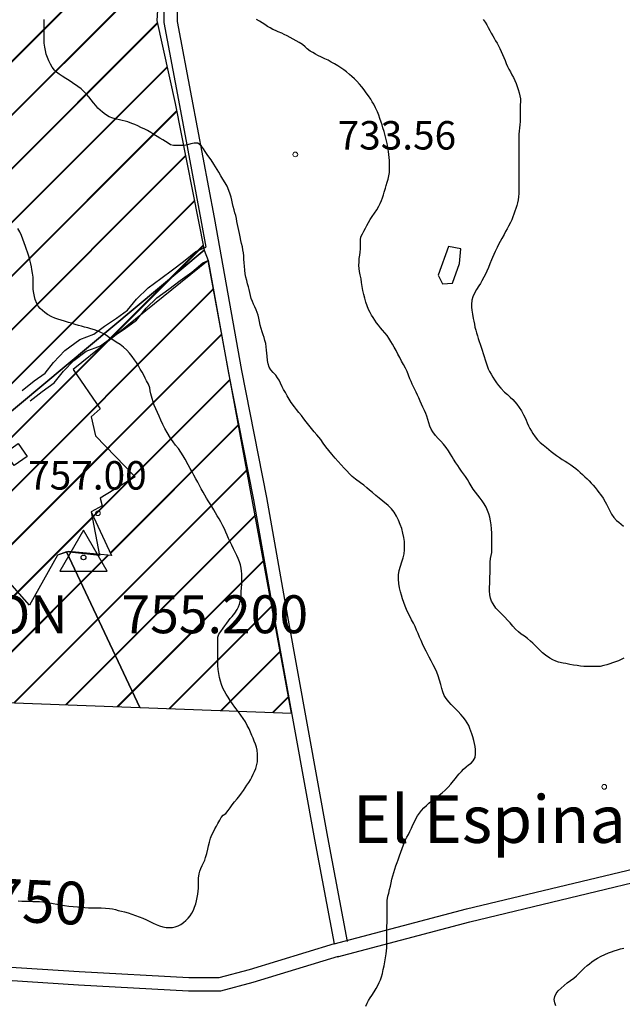
# Model space of a CAD drawing. Units: millimetres. Extents: x -12290 to 32641, y -10060 to -951.
# Drawn here: x -10562 to -10245, y -8031 to -7512 of the extents above; entities that cross this region are included whole.
import ezdxf
from ezdxf.enums import TextEntityAlignment as Align

# ---------------------------------------------------------------- set-up
doc = ezdxf.new("R2010")
doc.units = ezdxf.units.MM
doc.linetypes.add('DGN_STYLE_7', pattern=[398.2946, 179.23257, -79.65892, 59.74419, -79.65892])
for name, color, linetype in [('0superficies', 6, 'Continuous'), ('NIVEL_1', 7, 'Continuous'), ('NIVEL_18', 7, 'Continuous'), ('NIVEL_2', 7, 'Continuous'), ('NIVEL_31', 7, 'Continuous'), ('NIVEL_32', 7, 'Continuous'), ('NIVEL_34', 7, 'Continuous'), ('NIVEL_4', 7, 'Continuous'), ('NIVEL_5', 7, 'Continuous'), ('NIVEL_51', 7, 'Continuous'), ('NIVEL_9', 7, 'Continuous')]:
    doc.layers.add(name, color=color, linetype=linetype)
doc.styles.add('STYLE-ENGINEERING', font='ENGINEERING.shx')
doc.styles.add('STYLE-ITALICS', font='ITALICS.shx')

# ---------------------------------------------------------------- blocks, each defined once
blk = doc.blocks.new('VERTOP')
at = {"layer": 'NIVEL_4', "color": 7, "linetype": 'Continuous', "flags": 128}
blk.add_lwpolyline([(-1.25, -0.72), (1.25, -0.72), (0.01, 1.44)], close=True, dxfattribs=at)
at = {"layer": 'NIVEL_4', "color": 7, "linetype": 'Continuous', "lineweight": 30}
blk.add_circle((0.003, 0), 0.125, dxfattribs=at)

msp = doc.modelspace()

# ---------------------------------------------------------------- hatches: boundary and pattern name
at = {"layer": '0superficies'}
h = msp.add_hatch(dxfattribs=at)
h.set_pattern_fill('JIS_LC_20', color=5, style=0)
h.set_pattern_definition([(45, (-24719.795, -5084.64), (-14.142136, 14.142136), []), (45, (-24719.395, -5084.64), (-14.142136, 14.142136), [])])
h.paths.add_polyline_path([(-10464.8839, -7633.8117), (-10574.2069, -7725.0118), (-10610.4725, -7664.1349), (-10600.8012, -7633.6966), (-10632.2319, -7628.865), (-10674.9421, -7561.1495), (-10678.5298, -7549.997), (-10684.1105, -7536.8533), (-10685.3069, -7528.0907), (-10681.7192, -7517.7348), (-10675.7395, -7513.7516), (-10660.193, -7507.379), (-10668.1658, -7485.4723), (-10667.7667, -7481.0912), (-10669.3614, -7477.5063), (-10641.8562, -7450.8202), (-10662.6209, -7429.0355), (-10663.8166, -7421.8661), (-10666.2079, -7417.8829), (-10652.6552, -7395.5779), (-10674.5797, -7380.841), (-10665.4113, -7339.0192), (-10694.5105, -7343.4007), (-10705.2736, -7342.2057), (-10716.015, -7318.5873), (-10719.0935, -7192.5029), (-10619.5804, -7185.716), (-10556.0838, -7460.9438), (-10473.568, -7456.5623), (-10484.3311, -7478.8673), (-10488.7162, -7493.2059), (-10489.9119, -7512.7227), (-10480.2256, -7556.4227)])
h.paths.add_polyline_path([(-10895.6126, -7536.259), (-10886.8507, -7504.9565), (-10889.5058, -7493.5495), (-10908.0817, -7478.8202), (-10895.6036, -7465.0258), (-10898.2587, -7447.5177), (-10917.8906, -7424.5923), (-10887.8894, -7398.8607), (-10899.0411, -7374.3716), (-10873.5535, -7360.0467), (-10877.5358, -7323.439), (-10838.9386, -7333.708), (-10823.5401, -7309.568), (-10798.5838, -7325.4845), (-10767.2555, -7301.875), (-10741.7679, -7331.5859), (-10716.015, -7318.5873), (-10705.2736, -7342.2057), (-10694.5105, -7343.4007), (-10665.4113, -7339.0192), (-10674.5797, -7380.841), (-10652.6552, -7395.5779), (-10666.2079, -7417.8829), (-10663.8166, -7421.8661), (-10662.6209, -7429.0355), (-10641.8562, -7450.8202), (-10669.3614, -7477.5063), (-10667.7667, -7481.0912), (-10668.1658, -7485.4723), (-10660.193, -7507.379), (-10681.7192, -7517.7348), (-10685.3069, -7528.0907), (-10684.1105, -7536.8533), (-10674.9421, -7561.1495), (-10632.2319, -7628.865), (-10600.8012, -7633.6966), (-10610.4725, -7664.1349), (-10574.2069, -7725.0118), (-10464.8839, -7633.8117), (-10462.7632, -7639.2676), (-10534.0344, -7696.7444), (-10519.8121, -7717.3492), (-10524.4341, -7721.6122), (-10522.3013, -7731.5595), (-10501.3236, -7753.23), (-10519.8121, -7764.5981), (-10518.7458, -7768.506), (-10524.4341, -7771.7033), (-10513.8294, -7794.7951), (-10536.4441, -7792.567), (-10542.212, -7794.4879), (-10557.0799, -7821.0157), (-10582.0362, -7792.8963), (-10593.7177, -7804.8339), (-10605.932, -7774.0085), (-10610.1796, -7768.7033), (-10621.3305, -7771.0906), (-10627.7206, -7752.4552), (-10672.5889, -7767.5759), (-10673.1965, -7763.0348), (-10584.7869, -7731.9976), (-10617.3946, -7678.0208), (-10648.4577, -7674.572), (-10653.2365, -7665.0222), (-10651.6433, -7662.9001), (-10658.546, -7636.1071), (-10645.2713, -7631.5976), (-10687.5129, -7564.5264), (-10697.0707, -7553.6503), (-10720.9651, -7548.3446), (-10735.0356, -7570.3626), (-10758.6647, -7556.8334), (-10789.8481, -7579.0978), (-10819.0527, -7548.3258), (-10843.2123, -7559.9982), (-10855.4252, -7532.9398)])
h.paths.add_polyline_path([(-11063.004, -7285.6555), (-10796.0012, -7100.7713), (-10748.2125, -7083.7933), (-10724.0528, -7082.7323), (-10721.1324, -7108.9948), (-10716.015, -7318.5873), (-10741.7679, -7331.5859), (-10767.2555, -7301.875), (-10798.5838, -7325.4845), (-10823.5401, -7309.568), (-10838.9386, -7333.708), (-10877.5358, -7323.439), (-10873.5535, -7360.0467), (-10899.0411, -7374.3716), (-10887.8894, -7398.8607), (-10917.8906, -7424.5923), (-10898.2587, -7447.5177), (-10895.6036, -7465.0258), (-10908.0817, -7478.8202), (-10889.5058, -7493.5495), (-10886.8507, -7504.9565), (-10895.6126, -7536.259), (-10961.2024, -7595.4935)])
h.paths.add_polyline_path([(-10673.1965, -7763.0348), (-10922.4879, -7789.308), (-10941.1715, -7695.773), (-11113.8095, -7730.2575), (-11176.1187, -7743.699), (-11221.8741, -7780.4988), (-11239.2223, -7790.3216), (-11221.5849, -7810.2564), (-11187.1068, -7854.6208), (-11163.1078, -7889.0003), (-11143.1568, -7909.2239), (-10945.8008, -7865.3262), (-10690.1979, -7841.3466), (-10657.304, -7836.3473), (-10672.5889, -7767.5759)])
h.paths.add_polyline_path([(-10627.7206, -7752.4552), (-10672.5889, -7767.5759), (-10650.0023, -7869.2957), (-10498.9368, -7874.8666), (-10537.4331, -7792.8963), (-10542.212, -7794.4879), (-10557.0799, -7821.0157), (-10582.0362, -7792.8963), (-10593.7177, -7804.8339), (-10605.932, -7774.0085), (-10610.1796, -7768.7033), (-10621.3305, -7771.0906)])
h.paths.add_polyline_path([(-10537.4331, -7792.8963), (-10498.9368, -7874.8666), (-10418.8982, -7877.8182), (-10462.7632, -7639.2676), (-10534.0344, -7696.7444), (-10519.8121, -7717.3492), (-10524.4341, -7721.6122), (-10522.3013, -7731.5595), (-10501.3236, -7753.23), (-10519.8121, -7764.5981), (-10518.7458, -7768.506), (-10524.4341, -7771.7033), (-10520.1679, -7794.7951)])

# ---------------------------------------------------------------- linework, layer by layer
at = {"layer": '0superficies', "color": 7}
for points in [[(-10488.7162, -7493.2059), (-10489.9119, -7512.7227), (-10480.2256, -7556.4227), (-10464.8839, -7633.8117), (-10574.2069, -7725.0118), (-10610.4725, -7664.1349), (-10600.8012, -7633.6966), (-10632.2319, -7628.865), (-10674.9421, -7561.1495), (-10678.5298, -7549.997), (-10684.1105, -7536.8533), (-10685.3069, -7528.0907), (-10681.7192, -7517.7348), (-10675.7395, -7513.7516), (-10660.193, -7507.379)], [(-10574.2069, -7725.0118), (-10464.8839, -7633.8117), (-10462.7632, -7639.2676), (-10534.0344, -7696.7444), (-10519.8121, -7717.3492), (-10524.4341, -7721.6122), (-10522.3013, -7731.5595), (-10501.3236, -7753.23), (-10519.8121, -7764.5981), (-10518.7458, -7768.506), (-10524.4341, -7771.7033), (-10513.8294, -7794.7951), (-10536.4441, -7792.567), (-10542.212, -7794.4879), (-10557.0799, -7821.0157), (-10582.0362, -7792.8963)]]:
    msp.add_lwpolyline(points, dxfattribs=at)
for points in [[(-10537.4331, -7792.8963), (-10498.9368, -7874.8666), (-10418.8982, -7877.8182), (-10462.7632, -7639.2676), (-10534.0344, -7696.7444), (-10519.8121, -7717.3492), (-10524.4341, -7721.6122), (-10522.3013, -7731.5595), (-10501.3236, -7753.23), (-10519.8121, -7764.5981), (-10518.7458, -7768.506), (-10524.4341, -7771.7033), (-10520.1679, -7794.7951)], [(-10627.7206, -7752.4552), (-10672.5889, -7767.5759), (-10650.0023, -7869.2957), (-10498.9368, -7874.8666), (-10537.4331, -7792.8963), (-10542.212, -7794.4879), (-10557.0799, -7821.0157), (-10582.0362, -7792.8963), (-10593.7177, -7804.8339), (-10605.932, -7774.0085), (-10610.1796, -7768.7033), (-10621.3305, -7771.0906)]]:
    msp.add_lwpolyline(points, close=True, dxfattribs=at)
at = {"layer": 'NIVEL_1', "color": 1, "linetype": 'Continuous', "flags": 128}
for points in [[(-10460.8732, -7768.9876), (-10461.8132, -7767.4676), (-10462.7532, -7765.9876), (-10463.6932, -7764.5276), (-10464.6532, -7762.8876), (-10465.5332, -7761.3476), (-10466.4532, -7759.6676), (-10467.3932, -7757.9076), (-10468.3332, -7756.0876), (-10469.2932, -7754.2476), (-10470.3532, -7752.3676), (-10471.3332, -7750.6676), (-10472.3932, -7748.8276), (-10473.4132, -7746.9076), (-10474.8932, -7744.0276), (-10475.9532, -7742.1076), (-10477.1732, -7740.2476), (-10478.5332, -7738.4076), (-10480.0132, -7736.5076), (-10481.3332, -7734.7476), (-10482.6532, -7732.8476), (-10484.5132, -7729.8876), (-10485.6532, -7727.7876), (-10486.7532, -7725.6076), (-10487.7532, -7723.4276), (-10488.6732, -7721.3276), (-10489.5532, -7719.3076), (-10490.3932, -7717.4276), (-10491.2132, -7715.4676), (-10491.8532, -7713.7276), (-10492.4132, -7711.8876), (-10493.0532, -7709.5276), (-10493.3932, -7707.8476), (-10493.5732, -7706.3476), (-10494.3532, -7704.4876), (-10495.2932, -7702.5676), (-10496.0132, -7701.1676), (-10496.8132, -7699.6876), (-10497.6732, -7698.0876), (-10498.5932, -7696.4076), (-10499.5732, -7694.6876), (-10500.6932, -7692.9676), (-10501.6332, -7691.5476), (-10502.8732, -7689.8476), (-10504.2332, -7688.1076), (-10505.7732, -7686.4076), (-10507.3932, -7684.9076), (-10509.2732, -7683.5276), (-10511.3132, -7682.2276), (-10513.0332, -7681.1076), (-10514.7532, -7679.9476), (-10516.4332, -7678.8076), (-10517.8932, -7677.9276), (-10519.4132, -7677.1076), (-10521.2732, -7676.3076), (-10522.7932, -7675.7876), (-10524.5932, -7675.2276), (-10526.2332, -7674.7476), (-10528.0132, -7674.2676), (-10529.5932, -7673.8476), (-10531.1932, -7673.3876), (-10532.8932, -7672.9076), (-10534.9132, -7672.3076), (-10536.4532, -7671.8476), (-10538.6332, -7671.2076), (-10540.2932, -7670.7276), (-10541.9932, -7670.1876), (-10543.7132, -7669.5676), (-10545.3132, -7668.8476), (-10547.5732, -7667.6076), (-10548.9532, -7666.6476), (-10550.2332, -7665.6076), (-10551.4132, -7664.4876), (-10552.4132, -7663.2876), (-10553.2332, -7661.9076), (-10553.9932, -7659.7276), (-10554.3932, -7658.0876), (-10554.7532, -7656.4676), (-10555.0332, -7654.4476), (-10555.0732, -7652.8476), (-10555.0732, -7651.1276), (-10555.0732, -7649.5676), (-10555.1332, -7647.9476), (-10555.4132, -7645.8676), (-10555.7132, -7643.9676), (-10555.9932, -7642.4876), (-10556.2932, -7641.0076), (-10556.8132, -7638.8876), (-10557.4332, -7636.8276), (-10558.1132, -7634.7676), (-10558.6132, -7633.3076), (-10559.1932, -7631.7476), (-10559.8132, -7629.9476), (-10560.5132, -7628.0076), (-10561.3132, -7626.0476), (-10562.1732, -7624.1076), (-10563.1532, -7622.2676)], [(-10457.6732, -7936.1276), (-10456.6132, -7934.3276), (-10455.9732, -7932.8676), (-10454.9532, -7931.7076), (-10453.5532, -7930.7476), (-10452.3532, -7929.2076), (-10451.3132, -7927.7876), (-10450.0932, -7926.2276), (-10448.8932, -7924.6676), (-10447.5532, -7923.0876), (-10446.1532, -7921.3876), (-10445.1932, -7920.0476), (-10444.2532, -7918.6876), (-10443.3132, -7917.2876), (-10442.3932, -7915.8876), (-10441.4532, -7914.5076), (-10440.5732, -7913.1076), (-10439.7532, -7911.5676), (-10439.0332, -7910.0676), (-10438.3532, -7908.5876), (-10437.7732, -7907.1076), (-10437.3132, -7905.6676), (-10436.8532, -7903.5476), (-10436.7932, -7901.5476), (-10436.8332, -7899.5476), (-10437.0732, -7897.3676), (-10437.4132, -7895.8276), (-10437.8932, -7894.2476), (-10438.4932, -7892.6676), (-10439.1132, -7891.1476), (-10439.7932, -7889.5876), (-10440.4932, -7887.9276), (-10441.2732, -7886.1476), (-10442.1932, -7884.3276), (-10443.1932, -7882.4876), (-10444.3332, -7880.7076), (-10445.5732, -7878.9876), (-10446.8332, -7877.2476), (-10448.6932, -7874.6876), (-10449.9532, -7872.9676), (-10451.1532, -7871.2676), (-10452.3332, -7869.4676), (-10453.3132, -7867.8876), (-10454.2532, -7866.3076), (-10455.1132, -7864.6676), (-10455.8732, -7862.7876), (-10456.3932, -7861.0076), (-10456.8532, -7859.0676), (-10457.2732, -7857.0276), (-10457.5932, -7854.9076), (-10457.7732, -7852.7276), (-10457.7932, -7850.5476), (-10457.7932, -7848.4476), (-10457.7932, -7846.5076), (-10457.7932, -7844.7276), (-10457.7932, -7842.8276), (-10457.7932, -7841.2076), (-10457.7932, -7839.4476), (-10457.7532, -7837.7476), (-10457.1332, -7836.1476), (-10456.1332, -7834.7676), (-10454.8932, -7833.0476), (-10454.0132, -7831.7476), (-10453.0732, -7830.4076), (-10452.1132, -7829.1876), (-10451.1532, -7827.9876), (-10450.1732, -7826.8476), (-10448.7732, -7825.1476), (-10447.5732, -7823.2476), (-10446.8932, -7821.8076), (-10446.3332, -7820.3276), (-10445.8132, -7818.3076), (-10445.5732, -7816.8076), (-10445.4132, -7815.2876), (-10445.4132, -7813.7476), (-10445.2532, -7811.8476), (-10445.0932, -7809.8276), (-10445.0932, -7807.5476), (-10445.0932, -7805.9876), (-10445.0932, -7804.4476), (-10445.2532, -7802.9276), (-10445.4732, -7801.3676), (-10445.8132, -7799.7476), (-10446.3132, -7798.0676), (-10446.9932, -7796.3876), (-10447.7732, -7794.6876), (-10448.5932, -7792.9676), (-10449.4732, -7791.1876), (-10450.3732, -7789.3276), (-10451.2532, -7787.4676), (-10452.0532, -7785.7076), (-10452.8132, -7784.0076), (-10453.5532, -7782.3676), (-10454.2932, -7780.7476), (-10455.0732, -7779.1476), (-10456.1932, -7777.0276), (-10457.0932, -7775.4276), (-10458.0532, -7773.7876), (-10458.9932, -7772.1676), (-10459.9132, -7770.5876), (-10460.8732, -7768.9876)], [(-10514.8532, -7980.8776), (-10514.7732, -7980.8876), (-10513.1932, -7981.1476), (-10511.6932, -7981.4876), (-10510.1932, -7981.8676), (-10508.5932, -7982.2876), (-10506.8532, -7982.7276), (-10505.0132, -7983.2476), (-10503.0732, -7983.8476), (-10501.1132, -7984.5076), (-10499.1532, -7985.2676), (-10497.2332, -7986.0676), (-10495.3532, -7986.9276), (-10493.5732, -7987.7876), (-10491.8932, -7988.5676), (-10490.1932, -7989.3076), (-10488.4332, -7990.0076), (-10486.6732, -7990.5876), (-10484.9532, -7990.9076), (-10483.2932, -7990.9476), (-10481.7132, -7990.8676), (-10480.1532, -7990.6076), (-10478.6732, -7990.0676), (-10477.2532, -7989.2476), (-10475.8732, -7988.2676), (-10474.5932, -7987.2076), (-10473.4132, -7986.0476), (-10472.3132, -7984.7676), (-10471.3732, -7983.3476), (-10470.5932, -7981.8076), (-10469.9532, -7980.1476), (-10469.4132, -7978.4876), (-10468.9732, -7976.8276), (-10468.5732, -7975.1076), (-10468.2732, -7973.4076), (-10468.0932, -7971.7876), (-10467.9932, -7970.1876), (-10467.9532, -7968.6076), (-10467.9532, -7967.0676), (-10467.9332, -7964.8276), (-10467.6532, -7962.6476), (-10467.2132, -7961.1676), (-10466.6332, -7959.7076), (-10465.9732, -7958.2676), (-10465.3132, -7956.8276), (-10464.6732, -7955.3476), (-10464.1532, -7953.9276), (-10463.5332, -7951.8276), (-10462.9932, -7949.6076), (-10462.6132, -7947.8476), (-10462.1332, -7945.8876), (-10461.5532, -7943.8676), (-10460.8332, -7942.0676), (-10460.0532, -7940.4276), (-10459.2532, -7938.8676), (-10458.4732, -7937.4276), (-10457.6732, -7936.1276)], [(-10563.0732, -7976.8276), (-10560.9932, -7976.9676), (-10559.0132, -7977.0476), (-10557.1132, -7977.1076), (-10555.2732, -7977.1276), (-10553.4932, -7977.1676), (-10551.7332, -7977.2476), (-10549.9332, -7977.4076), (-10548.1132, -7977.6476), (-10546.2732, -7977.9676), (-10544.4532, -7978.3276), (-10542.5732, -7978.6876), (-10540.6332, -7979.0476), (-10538.5932, -7979.3476), (-10536.3132, -7979.6276), (-10533.9932, -7979.8476), (-10531.7532, -7980.0676), (-10529.7332, -7980.2676), (-10527.8532, -7980.4276), (-10525.9732, -7980.5276), (-10524.0932, -7980.5876), (-10522.3532, -7980.6076), (-10520.7332, -7980.6076), (-10519.2132, -7980.6076), (-10517.0332, -7980.6476), (-10514.8532, -7980.8776)]]:
    msp.add_lwpolyline(points, dxfattribs=at)
at = {"layer": 'NIVEL_18', "color": 162, "linetype": 'Continuous', "flags": 128}
msp.add_lwpolyline([(-10336.1032, -7631.8676), (-10341.5432, -7646.9076), (-10339.3032, -7651.5476), (-10334.0232, -7651.0676), (-10330.3432, -7640.8276), (-10329.7032, -7632.9876)], close=True, dxfattribs=at)
at = {"layer": 'NIVEL_2', "color": 5, "linetype": 'Continuous', "flags": 128}
for points in [[(-10518.6132, -7560.9676), (-10519.7732, -7559.9476), (-10520.9132, -7558.7876), (-10522.0332, -7557.5076), (-10523.1932, -7556.1076), (-10524.4732, -7554.4676), (-10525.7132, -7552.9276), (-10526.9332, -7551.4676), (-10528.2932, -7550.0076), (-10529.8132, -7548.6476), (-10531.5132, -7547.3676), (-10534.3532, -7545.5476), (-10536.1532, -7544.3276), (-10537.9132, -7543.1476), (-10539.7332, -7541.9876), (-10541.3532, -7540.9076), (-10542.6932, -7539.8876), (-10543.8132, -7538.8676), (-10545.0732, -7537.3276), (-10545.9932, -7535.7276), (-10546.7932, -7533.9676), (-10547.5332, -7532.1476), (-10548.1532, -7530.3476), (-10548.5532, -7528.5276), (-10548.9332, -7526.6676), (-10549.2132, -7524.5476), (-10549.3132, -7522.9076), (-10549.3532, -7521.1076), (-10549.3532, -7519.2276), (-10549.3532, -7517.3076), (-10549.3532, -7515.5276), (-10549.3532, -7513.7676), (-10549.3532, -7512.1676)], [(-10382.5332, -7631.3476), (-10382.5332, -7629.8276), (-10382.5332, -7628.2876), (-10382.3332, -7626.7476), (-10381.4932, -7625.1476), (-10380.7332, -7623.7276), (-10379.8332, -7622.0876), (-10379.1132, -7620.6676), (-10378.3132, -7619.1476), (-10377.3732, -7617.5476), (-10376.2932, -7615.9476), (-10375.1132, -7614.2676), (-10373.9332, -7612.4876), (-10372.8332, -7610.5676), (-10372.1332, -7609.1276), (-10371.4932, -7607.6076), (-10370.9332, -7606.1076), (-10370.4532, -7604.6076), (-10370.0132, -7603.1676), (-10369.3532, -7601.0476), (-10368.9132, -7599.5676), (-10368.4732, -7597.9676), (-10368.0132, -7596.2476), (-10367.6132, -7594.5076), (-10367.3132, -7592.8476), (-10367.2132, -7591.2276), (-10367.2132, -7589.6076), (-10367.2132, -7587.9876), (-10367.2732, -7586.4276), (-10367.3932, -7584.8476), (-10367.5532, -7583.2476), (-10367.7332, -7581.7476), (-10368.0732, -7579.5676), (-10368.4932, -7577.4676), (-10368.9732, -7575.4076), (-10369.5132, -7573.3076), (-10370.1132, -7571.2076), (-10370.7332, -7569.1476), (-10371.1932, -7567.6476), (-10371.6732, -7566.1676), (-10372.2532, -7564.3676), (-10372.8932, -7562.5676), (-10373.5532, -7560.8476), (-10374.5332, -7558.7276), (-10375.5532, -7556.7676), (-10376.3332, -7555.4676), (-10377.1532, -7554.1876), (-10378.3532, -7552.3876), (-10379.5132, -7550.7676), (-10380.6532, -7549.2276), (-10381.8732, -7547.6676), (-10383.0332, -7546.2076), (-10384.3732, -7544.7076), (-10385.7332, -7543.3876), (-10387.1132, -7542.1476), (-10388.3332, -7541.1076), (-10389.9732, -7539.7676), (-10391.3132, -7538.6876), (-10392.8332, -7537.6476), (-10394.4932, -7536.6276), (-10396.2732, -7535.5676), (-10397.9332, -7534.5676), (-10399.6332, -7533.6276), (-10401.3732, -7532.8276), (-10403.1132, -7532.0076), (-10405.0132, -7531.0476), (-10406.3332, -7530.3276), (-10407.6732, -7529.5476), (-10408.9932, -7528.7276), (-10410.6332, -7527.5676), (-10411.7532, -7526.4676), (-10413.0732, -7525.3476), (-10414.7732, -7524.2476), (-10416.4132, -7523.3276), (-10418.0932, -7522.4476), (-10419.6132, -7521.6476), (-10421.2132, -7520.7876), (-10422.6932, -7519.9676), (-10424.0732, -7519.2476), (-10425.9132, -7518.5276), (-10427.3332, -7517.9876), (-10428.7132, -7517.3276), (-10430.1132, -7516.5676), (-10431.5132, -7515.7276), (-10432.8932, -7514.8276), (-10434.3132, -7513.8876), (-10435.8332, -7512.9076), (-10437.3332, -7512.0276)], [(-10317.9132, -7512.1676), (-10316.8332, -7513.5276), (-10315.9532, -7514.9276), (-10315.1932, -7516.3676), (-10314.4132, -7517.8276), (-10313.5732, -7519.2476), (-10312.7532, -7520.6676), (-10312.0332, -7522.0276), (-10311.3132, -7523.3476), (-10310.5532, -7524.6676), (-10309.7932, -7525.9876), (-10309.0532, -7527.3876), (-10308.3532, -7528.9076), (-10307.6532, -7530.5076), (-10306.9732, -7532.1276), (-10306.3332, -7533.7076), (-10305.6932, -7535.2676), (-10304.9932, -7536.8076), (-10304.2732, -7538.3076), (-10303.5332, -7539.7876), (-10302.7532, -7541.2476), (-10301.9532, -7542.7476), (-10301.1932, -7544.2876), (-10300.5132, -7545.8476), (-10299.9132, -7547.4476), (-10299.3732, -7549.0876), (-10298.8732, -7550.7076), (-10298.4732, -7552.3076), (-10298.2532, -7553.9076), (-10298.2532, -7555.5076), (-10298.2932, -7557.1476), (-10298.3332, -7558.8276), (-10298.3532, -7560.5476), (-10298.3532, -7562.3076), (-10298.3532, -7564.0876), (-10298.4332, -7565.8676), (-10298.5532, -7567.5876), (-10298.7332, -7569.2876), (-10298.9132, -7570.9076), (-10299.0532, -7572.4876), (-10299.0732, -7574.6276), (-10299.0732, -7576.3876), (-10299.0732, -7577.9076), (-10299.0732, -7579.5676), (-10299.0732, -7581.3876), (-10299.0732, -7583.1076), (-10299.0732, -7585.0876), (-10299.0732, -7587.2876), (-10299.0732, -7588.8676), (-10299.0932, -7590.5676), (-10299.0932, -7592.4676), (-10299.0932, -7594.5076), (-10299.0932, -7596.5276), (-10299.0932, -7598.4676), (-10299.0932, -7600.3276), (-10299.0932, -7602.1876), (-10299.1132, -7603.9476), (-10299.2332, -7605.6076), (-10299.4532, -7607.1876), (-10299.7732, -7608.7076), (-10300.1732, -7610.2076), (-10300.6132, -7611.7276), (-10301.0932, -7613.2276), (-10301.6332, -7614.7276), (-10302.2132, -7616.2076), (-10302.7932, -7617.7076), (-10303.4732, -7619.2276), (-10304.4332, -7621.0676), (-10305.2532, -7622.5276), (-10306.0332, -7623.9676), (-10306.8332, -7625.4276), (-10308.0932, -7627.6476), (-10308.9132, -7629.1676), (-10309.7132, -7630.7076), (-10310.4732, -7632.2676), (-10311.5132, -7634.5276), (-10312.2132, -7636.0276), (-10312.8932, -7637.5276), (-10313.5332, -7638.9076), (-10314.3532, -7640.9076), (-10315.1132, -7642.8676), (-10315.9332, -7644.7876), (-10316.8532, -7646.7076)], [(-10431.8132, -7689.7076), (-10431.8932, -7688.0876), (-10432.0132, -7686.3876), (-10432.1932, -7684.6876), (-10432.5132, -7682.9876), (-10432.9132, -7681.3276), (-10433.3932, -7679.8076), (-10433.9132, -7678.3676), (-10434.4132, -7676.8476), (-10434.8932, -7675.1076), (-10435.3532, -7673.2676), (-10435.7732, -7671.4276), (-10436.1732, -7669.6676), (-10436.5532, -7668.0276), (-10436.9732, -7666.5476), (-10437.5532, -7665.1276), (-10438.1932, -7663.6876), (-10438.8732, -7662.2276), (-10439.5332, -7660.7476), (-10440.1132, -7659.2476), (-10440.5732, -7657.7276), (-10440.9332, -7656.1476), (-10441.2532, -7654.5276), (-10441.6132, -7653.0076), (-10442.0332, -7651.4676), (-10442.4932, -7649.8076), (-10442.9132, -7648.0476), (-10443.2732, -7646.1676), (-10443.5332, -7644.2276), (-10443.7332, -7642.2676), (-10443.8732, -7640.3676), (-10443.9532, -7638.5276), (-10444.0532, -7636.7476), (-10444.2332, -7635.1076), (-10444.4932, -7633.5476), (-10444.8132, -7631.9676), (-10445.1932, -7630.3076), (-10445.5732, -7628.5676), (-10445.9732, -7626.7476), (-10446.3332, -7625.0076), (-10446.6732, -7623.3276), (-10447.0532, -7621.7076), (-10447.3532, -7620.1276), (-10447.6332, -7618.5476), (-10447.9332, -7617.0276), (-10448.2932, -7615.5076), (-10448.7332, -7614.0076), (-10449.1932, -7612.4676), (-10449.6332, -7610.7876), (-10449.9732, -7609.1076), (-10450.2932, -7607.4276), (-10450.6932, -7605.7876), (-10451.1532, -7604.2476), (-10451.8532, -7602.2476), (-10452.8932, -7600.0276), (-10453.9132, -7598.1876), (-10455.0132, -7596.3676), (-10456.1332, -7594.5076), (-10457.2332, -7592.6476), (-10458.0532, -7591.2676), (-10458.9332, -7589.8476), (-10459.8332, -7588.3476), (-10461.2132, -7586.1876), (-10462.4132, -7584.4676), (-10463.4332, -7583.2676), (-10464.4732, -7581.7276), (-10465.2332, -7580.2276), (-10466.3532, -7578.9676), (-10467.6132, -7577.8476), (-10468.3132, -7577.3876), (-10470.2332, -7577.4076), (-10471.9332, -7577.7076), (-10473.6732, -7578.2276), (-10475.4932, -7578.5276), (-10477.1532, -7578.5476), (-10477.5932, -7578.5476), (-10479.4532, -7578.5476), (-10481.1532, -7578.5476), (-10482.6732, -7578.1476), (-10483.9932, -7577.3876), (-10485.3532, -7576.5076), (-10486.7732, -7575.6476), (-10488.2932, -7574.7276), (-10489.7132, -7573.8476), (-10491.3932, -7572.8276), (-10493.0932, -7571.7476), (-10494.8732, -7570.6876), (-10496.2732, -7569.9676), (-10498.3532, -7569.0076), (-10499.9732, -7568.2676), (-10501.5532, -7567.5476), (-10502.9932, -7566.9076), (-10505.1132, -7566.1276), (-10506.6132, -7565.7276), (-10508.1332, -7565.3876), (-10509.6532, -7565.0676), (-10511.2132, -7564.7276), (-10513.1532, -7564.1676), (-10515.0332, -7563.4076), (-10516.9132, -7562.2676), (-10518.6132, -7560.9676)], [(-10314.2332, -7800.4676), (-10314.1932, -7798.3476), (-10313.9132, -7796.3076), (-10313.6532, -7794.8076), (-10313.3732, -7793.1276), (-10313.2332, -7791.3676), (-10313.2332, -7789.4876), (-10313.2332, -7787.3876), (-10313.2532, -7785.1276), (-10313.2932, -7782.8876), (-10313.4132, -7780.6876), (-10313.6332, -7778.5476), (-10313.9132, -7776.4876), (-10314.3132, -7774.5476), (-10314.8332, -7772.7476), (-10315.5132, -7770.9676), (-10316.3332, -7769.2476), (-10317.2932, -7767.5476), (-10318.3932, -7765.9076), (-10319.4932, -7764.4676), (-10320.7332, -7762.9076), (-10321.9332, -7761.3076), (-10323.0932, -7759.6876), (-10324.1932, -7758.0076), (-10325.2732, -7756.1876), (-10326.1732, -7754.6276), (-10327.2332, -7753.0076), (-10328.2332, -7751.7076), (-10329.2932, -7750.2476), (-10330.3132, -7748.7676), (-10331.2732, -7747.3076), (-10332.2332, -7745.9076), (-10333.4732, -7743.9676), (-10334.2732, -7742.6676), (-10335.0532, -7741.3476), (-10336.1532, -7739.5076), (-10337.3732, -7737.7676), (-10338.6932, -7736.1276), (-10340.1732, -7734.4876), (-10341.6532, -7732.9876), (-10343.0732, -7731.4076), (-10344.4132, -7729.5676), (-10345.2332, -7728.1276), (-10345.9332, -7726.5076), (-10346.4932, -7724.8276), (-10346.9932, -7723.0476), (-10347.5332, -7721.3476), (-10348.1332, -7719.8076), (-10348.8332, -7718.2476), (-10349.5932, -7716.5876), (-10350.3732, -7714.9076), (-10351.1132, -7713.2876), (-10351.7932, -7711.6676), (-10352.4132, -7710.1476), (-10353.1132, -7708.7076), (-10353.8532, -7707.2676), (-10354.5532, -7705.8476), (-10355.2532, -7704.4076), (-10355.8932, -7702.9476), (-10356.4732, -7701.5476), (-10357.2532, -7699.6076), (-10357.9932, -7697.7676), (-10358.8332, -7695.9476), (-10359.7732, -7694.1076), (-10360.8332, -7692.2276), (-10361.8132, -7690.3676), (-10362.7732, -7688.5076), (-10363.7332, -7686.6276), (-10364.7132, -7684.8276), (-10365.6932, -7683.2476), (-10366.5532, -7681.8476), (-10367.5532, -7680.1676), (-10368.5132, -7678.7276), (-10369.6532, -7677.3476), (-10370.9332, -7675.9476), (-10372.0132, -7674.7276), (-10373.1132, -7673.3476), (-10374.0932, -7671.9876), (-10374.9732, -7670.6076), (-10375.8332, -7669.2676), (-10376.6732, -7667.9476), (-10377.5132, -7666.5276), (-10378.3332, -7664.9676), (-10379.0732, -7663.1676), (-10379.6932, -7661.1876), (-10380.2532, -7659.0676), (-10380.8332, -7657.0476), (-10381.3532, -7655.0876), (-10381.6732, -7652.9476), (-10381.9132, -7650.8676), (-10382.2532, -7648.7876), (-10382.6332, -7646.8276), (-10383.0332, -7645.0676), (-10383.2732, -7643.3276), (-10383.3332, -7641.7676), (-10383.3132, -7639.8676), (-10383.1532, -7638.0876), (-10382.8732, -7636.4276), (-10382.6332, -7634.7876), (-10382.5332, -7633.0276), (-10382.5332, -7631.3476)], [(-10316.8532, -7646.7076), (-10317.5332, -7648.0476), (-10318.5532, -7649.9676), (-10319.3532, -7651.2676), (-10320.1932, -7652.5876), (-10321.3932, -7654.4676), (-10322.4532, -7656.4076), (-10323.2732, -7658.2676), (-10323.8532, -7660.1676), (-10323.9732, -7662.3076), (-10323.9332, -7663.8476), (-10323.7932, -7665.3476), (-10323.4932, -7667.5076), (-10323.0932, -7669.7076), (-10322.7932, -7671.2276), (-10322.4932, -7672.7876), (-10322.1732, -7674.3276), (-10321.8132, -7675.8676), (-10321.3932, -7677.3876), (-10320.9332, -7678.8876), (-10320.4732, -7680.3676), (-10319.9932, -7681.8476), (-10319.4932, -7683.3076), (-10318.9532, -7684.8676), (-10318.4332, -7686.4876), (-10317.9132, -7688.1676), (-10317.3532, -7689.8276), (-10316.7932, -7691.4876), (-10316.2932, -7693.1076), (-10315.7932, -7694.6876), (-10315.1932, -7696.2676), (-10314.4732, -7697.7676), (-10313.6332, -7699.2076), (-10312.7332, -7700.6676), (-10311.8132, -7702.1876), (-10310.8132, -7703.6876), (-10309.7532, -7705.1676), (-10308.5932, -7706.5876), (-10306.5732, -7708.5876), (-10305.0932, -7709.9076), (-10303.6132, -7711.2476), (-10302.2332, -7712.5676), (-10301.1532, -7713.7476), (-10300.1732, -7714.9276), (-10298.8332, -7716.7276), (-10297.6532, -7718.5276), (-10296.5932, -7720.4876), (-10295.9332, -7721.8676), (-10295.2532, -7723.3076), (-10294.6132, -7724.8076), (-10293.9332, -7726.3076), (-10293.2332, -7727.7476), (-10292.4532, -7729.1476), (-10291.6932, -7730.4476), (-10290.5332, -7732.2076), (-10289.1932, -7733.7676), (-10287.7532, -7735.1876), (-10286.2132, -7736.4676), (-10284.4732, -7737.7676), (-10283.2532, -7738.7676), (-10281.9932, -7739.8476), (-10280.6332, -7740.9676), (-10279.1732, -7742.0676), (-10277.6932, -7743.0876), (-10276.1732, -7744.0476), (-10274.6532, -7744.9676), (-10273.1532, -7745.8876), (-10271.6932, -7746.8876), (-10270.2932, -7747.9276), (-10268.9932, -7748.9476), (-10267.8132, -7749.9476), (-10266.6532, -7750.9876), (-10265.4732, -7752.0876), (-10264.2932, -7753.1876), (-10263.0932, -7754.3076), (-10261.9532, -7755.4276), (-10260.8532, -7756.5476), (-10259.7932, -7757.7276), (-10258.8132, -7758.9676), (-10257.8332, -7760.2276), (-10256.8732, -7761.4676), (-10255.9332, -7762.6676), (-10254.6732, -7764.4876), (-10253.5532, -7766.3876), (-10252.8332, -7767.7476), (-10252.1332, -7769.1276), (-10251.1532, -7771.1276), (-10250.1732, -7772.9476), (-10249.0332, -7774.6476), (-10247.5932, -7776.2276), (-10246.4332, -7777.2476), (-10245.1932, -7778.2676), (-10243.9332, -7779.3076)], [(-10332.4532, -7875.5276), (-10334.7132, -7873.2476), (-10336.0332, -7871.8276), (-10337.2932, -7870.2276), (-10338.3932, -7868.5076), (-10339.1932, -7866.6076), (-10339.6132, -7864.8276), (-10340.1332, -7862.7076), (-10340.8732, -7860.4876), (-10341.6332, -7858.2876), (-10342.3732, -7856.2676), (-10343.2532, -7854.2676), (-10344.2332, -7852.3476), (-10345.3132, -7850.3676), (-10346.4132, -7848.3476), (-10347.9932, -7845.2676), (-10348.9332, -7843.3476), (-10349.8132, -7841.3876), (-10350.6332, -7839.5276), (-10351.3732, -7837.7676), (-10352.1732, -7835.9276), (-10352.9932, -7834.0676), (-10353.7932, -7832.2276), (-10354.6532, -7830.4076), (-10355.6132, -7828.6076), (-10356.5932, -7826.8076), (-10357.4532, -7825.0876), (-10358.2532, -7823.2876), (-10359.0132, -7821.4276), (-10359.7532, -7819.5076), (-10360.3932, -7817.6276), (-10360.9532, -7815.7476), (-10361.5132, -7813.8276), (-10362.0332, -7811.7676), (-10362.3732, -7809.5276), (-10362.4732, -7807.2276), (-10362.4132, -7804.9076), (-10362.0732, -7802.5876), (-10361.4732, -7800.3076), (-10360.6932, -7798.1276), (-10359.9932, -7796.0276), (-10359.5332, -7793.9276), (-10359.3132, -7791.8276), (-10359.2932, -7789.6276), (-10359.3932, -7787.4076), (-10359.6732, -7785.2076), (-10360.1332, -7782.9276), (-10360.7732, -7780.5876), (-10361.5732, -7778.3276), (-10362.5132, -7776.1276), (-10363.5732, -7774.0276), (-10364.8132, -7771.9676), (-10366.2532, -7770.0676), (-10367.9132, -7768.3476), (-10370.7332, -7766.0276), (-10372.6332, -7764.5676), (-10374.4332, -7763.0676), (-10376.2332, -7761.5676), (-10377.8132, -7760.2476), (-10379.2332, -7759.0076), (-10380.8332, -7757.6876), (-10382.5532, -7756.4476), (-10385.1732, -7754.4876), (-10386.8532, -7753.0676), (-10388.3132, -7751.6676), (-10389.7932, -7750.1076), (-10391.1932, -7748.6476), (-10392.7132, -7747.0076), (-10394.2332, -7745.2476), (-10395.8332, -7743.4076), (-10397.5932, -7741.3476), (-10399.1732, -7739.4276), (-10400.7332, -7737.3676), (-10402.1332, -7735.4676), (-10403.4732, -7733.6076), (-10405.4932, -7731.1276), (-10406.9532, -7729.4676), (-10408.3532, -7727.7876), (-10409.7532, -7726.0276), (-10411.1732, -7724.2076), (-10412.4132, -7722.6476), (-10413.7132, -7721.0076), (-10414.9932, -7719.3476), (-10416.1932, -7717.8076), (-10417.3932, -7716.3276), (-10419.0932, -7714.0476), (-10420.1732, -7712.2876), (-10421.1732, -7710.5076), (-10422.1332, -7708.7676), (-10423.0532, -7707.1476), (-10423.7532, -7705.7676), (-10424.6732, -7703.8276), (-10425.4732, -7702.2876), (-10426.3332, -7701.0476), (-10427.1532, -7699.6076), (-10428.4932, -7698.2676), (-10429.7932, -7696.8676), (-10430.5932, -7695.4676), (-10431.1532, -7693.7476), (-10431.5532, -7691.8676), (-10431.8132, -7689.7076)], [(-10243.7532, -7848.8876), (-10245.1132, -7849.5876), (-10246.4932, -7850.2276), (-10248.0732, -7850.8676), (-10249.6532, -7851.4276), (-10251.1532, -7851.9276), (-10252.6532, -7852.4076), (-10254.1732, -7852.8276), (-10256.2532, -7853.2276), (-10258.3532, -7853.3276), (-10260.3732, -7853.3276), (-10262.9532, -7853.3276), (-10264.7732, -7853.2476), (-10266.5532, -7853.0676), (-10268.3132, -7852.8276), (-10270.2732, -7852.5076), (-10272.1932, -7852.1476), (-10274.2532, -7851.7476), (-10275.7532, -7851.4676), (-10278.1132, -7850.9276), (-10279.6332, -7850.4276), (-10281.0932, -7849.7676), (-10282.6732, -7848.9076), (-10285.0332, -7847.2876), (-10286.5732, -7845.9876), (-10288.0132, -7844.6476), (-10289.3332, -7843.3476), (-10290.6332, -7842.0476), (-10291.7532, -7840.9676), (-10292.9132, -7839.8876), (-10294.5532, -7838.5276), (-10296.1532, -7837.3676), (-10297.7732, -7836.2676), (-10299.2732, -7835.0076), (-10300.7932, -7833.5476), (-10302.2532, -7831.9276), (-10303.6332, -7830.2476), (-10304.9932, -7828.7676), (-10306.4932, -7827.2876), (-10307.5532, -7826.1876), (-10308.6932, -7825.0276), (-10309.9332, -7823.8076), (-10311.1332, -7822.4676), (-10312.6532, -7820.2676), (-10313.3932, -7818.8076), (-10313.9732, -7817.2276), (-10314.3132, -7815.4276), (-10314.4532, -7813.3476), (-10314.4532, -7811.3676), (-10314.4332, -7809.4276), (-10314.3932, -7807.6076), (-10314.3132, -7805.8876), (-10314.2532, -7804.2676), (-10314.2332, -7802.7076), (-10314.2332, -7800.4676)], [(-10379.6732, -8032.4676), (-10378.9932, -8030.8476), (-10378.2332, -8029.3476), (-10377.3932, -8028.0076), (-10376.5532, -8026.7276), (-10375.3932, -8024.8276), (-10374.2932, -8023.0676), (-10373.3532, -8021.4276), (-10372.6132, -8019.9876), (-10371.9532, -8018.5476), (-10371.4532, -8016.9676), (-10370.9732, -8015.1276), (-10370.5332, -8013.1276), (-10370.0932, -8011.0676), (-10369.6732, -8009.0476), (-10369.2732, -8006.9476), (-10368.9932, -8004.7476), (-10368.8332, -8003.1876), (-10368.7132, -8001.6476), (-10368.6732, -8000.0676), (-10368.6732, -7998.4476), (-10368.6732, -7996.7876), (-10368.6732, -7995.1076), (-10368.6732, -7993.4676), (-10368.6532, -7991.8676), (-10368.5932, -7990.3076), (-10368.5532, -7988.1676), (-10368.5532, -7986.1876), (-10368.5532, -7984.2276), (-10368.5532, -7982.2876), (-10368.5532, -7980.5076), (-10368.5532, -7978.6076), (-10368.4732, -7976.6276), (-10368.0932, -7974.4076), (-10367.6732, -7972.7276), (-10367.2332, -7970.9476), (-10366.7932, -7969.1476), (-10366.3532, -7967.3276), (-10365.9332, -7965.4876), (-10365.4932, -7963.6276), (-10364.9732, -7961.8476), (-10364.4332, -7960.0676), (-10363.8532, -7958.3076), (-10363.2732, -7956.6476), (-10362.7132, -7955.1476), (-10361.9732, -7953.0676), (-10361.2932, -7951.1076), (-10360.6332, -7949.2276), (-10359.9132, -7947.3676), (-10359.0732, -7945.3476), (-10358.0732, -7943.3076), (-10357.2732, -7941.8276), (-10356.4932, -7940.2476), (-10355.7132, -7938.5876), (-10354.9132, -7936.8476), (-10354.1332, -7935.1276), (-10353.3132, -7933.5276), (-10352.4332, -7932.0876), (-10351.4132, -7930.6076), (-10350.2932, -7929.1276), (-10349.0932, -7927.7876), (-10347.8132, -7926.5476), (-10346.5132, -7925.3876), (-10345.2332, -7924.3476), (-10343.9932, -7923.3876), (-10342.7732, -7922.4676), (-10341.0732, -7921.1676), (-10339.4132, -7919.8276), (-10337.8932, -7918.4276), (-10336.2932, -7916.9076), (-10334.9132, -7915.2676), (-10333.5132, -7913.5476), (-10332.5332, -7912.3276), (-10331.5332, -7911.0876), (-10330.4732, -7909.8676), (-10329.3532, -7908.6276), (-10328.1732, -7907.4276), (-10326.9132, -7906.2676), (-10325.5532, -7905.1676), (-10324.1932, -7904.1676), (-10323.0532, -7903.1076), (-10322.0132, -7901.3076), (-10321.8532, -7899.3076), (-10321.9332, -7897.0676), (-10322.0732, -7895.4876), (-10322.3532, -7893.8676), (-10322.7732, -7892.2876), (-10323.3732, -7890.3476), (-10323.9132, -7888.8676), (-10324.4332, -7887.3476), (-10324.8932, -7885.9076), (-10325.4532, -7884.4076), (-10326.2132, -7883.0076), (-10327.2332, -7881.5676), (-10328.4332, -7880.0476), (-10329.7132, -7878.5276), (-10331.0332, -7877.0276), (-10332.4532, -7875.5276)], [(-10279.5532, -8032.2876), (-10280.1332, -8030.5476), (-10280.3532, -8028.8876), (-10280.0932, -8027.2676), (-10279.4132, -8025.7076), (-10278.3132, -8024.2476), (-10276.8332, -8022.8276), (-10275.2332, -8021.4076), (-10273.5932, -8020.0876), (-10271.8532, -8018.7676), (-10270.1332, -8017.5676), (-10268.6132, -8016.3076), (-10267.2732, -8015.0076), (-10265.9932, -8013.7076), (-10264.6332, -8012.4076), (-10263.0532, -8011.0276), (-10261.8932, -8010.0476), (-10260.6532, -8009.0676), (-10259.4132, -8008.1876), (-10257.5332, -8007.0676), (-10255.6532, -8006.0876), (-10253.6932, -8005.1476), (-10251.7132, -8004.2876)], [(-10251.7132, -8004.2876), (-10250.2932, -8003.7476), (-10248.7332, -8003.2076), (-10247.1132, -8002.6876), (-10245.4132, -8002.2276), (-10243.6932, -8001.7676)]]:
    msp.add_lwpolyline(points, dxfattribs=at)
at = {"layer": 'NIVEL_32', "color": 7, "linetype": 'Continuous', "lineweight": 13}
for centre in [(-10416.8932, -7583.2876), (-10520.9532, -7772.4476), (-10254.0132, -7916.7276)]:
    msp.add_circle(centre, 1.25, dxfattribs=at)
at = {"layer": 'NIVEL_5', "color": 7, "linetype": 'Continuous', "flags": 128}
for points in [[(-10133.9932, -7245.1276), (-10175.1132, -7287.6876), (-10193.5132, -7304.1676), (-10211.5932, -7319.5276), (-10227.4332, -7329.4476), (-10240.0732, -7334.4076), (-10261.6732, -7338.7276), (-10278.7932, -7342.2476), (-10302.6332, -7354.2476), (-10335.9132, -7375.6876), (-10364.2332, -7393.2876), (-10407.4332, -7420.1676), (-10452.7132, -7445.6076), (-10465.3532, -7454.4076), (-10474.9532, -7463.5276), (-10481.6732, -7477.4476), (-10486.1532, -7495.0476), (-10486.1532, -7513.7676), (-10478.4732, -7554.5676), (-10466.6332, -7617.7676), (-10464.0315, -7632.2054)], [(-10238.0929, -7341.1501), (-10260.2819, -7345.5879), (-10276.4746, -7348.9173), (-10299.1543, -7360.3332), (-10332.17, -7381.603), (-10360.5383, -7399.233), (-10403.8679, -7426.1937), (-10448.9904, -7451.5451), (-10460.9173, -7459.8487), (-10469.2051, -7467.7221), (-10475.0632, -7479.8567), (-10479.1532, -7495.9245), (-10479.1532, -7513.1145), (-10471.594, -7553.2727), (-10459.7484, -7616.5024), (-10445.1937, -7697.273), (-10432.071, -7764.167), (-10421.0224, -7826.9356), (-10399.9102, -7943.2125), (-10389.5149, -7998.2279)], [(-10560.9389, -7707.6678), (-10554.532, -7702.5752), (-10548.8, -7698.5628), (-10544.4452, -7693.0467), (-10538.353, -7686.5961), (-10530.5211, -7680.8655), (-10523.0267, -7677.9953), (-10517.4157, -7673.823), (-10511.1533, -7669.6481), (-10505.4323, -7665.4619), (-10500.6241, -7659.6019), (-10494.41, -7653.5654), (-10487.7878, -7648.6412), (-10481.6956, -7644.1522), (-10475.7839, -7639.7962), (-10469.3838, -7634.4628), (-10464.0315, -7632.2054)], [(-10556.5832, -7713.1476), (-10550.3432, -7708.1876), (-10543.9432, -7703.7076), (-10539.1432, -7697.6276), (-10533.7032, -7691.8676), (-10527.1432, -7687.0676), (-10519.6232, -7684.1876), (-10513.3832, -7679.5476), (-10507.1432, -7675.3876), (-10500.5832, -7670.5876), (-10495.4632, -7664.3476), (-10489.8632, -7658.9076), (-10483.6232, -7654.2676), (-10477.5432, -7649.7876), (-10471.4632, -7645.3076), (-10465.7032, -7640.5076), (-10462.7592, -7639.2659)], [(-10462.7592, -7639.2659), (-10452.0732, -7698.5676), (-10438.9532, -7765.4476), (-10427.9132, -7828.1676), (-10406.7932, -7944.4876), (-10396.3932, -7999.5276)], [(-10396.3932, -7999.5276), (-10326.6332, -7981.1276), (-10221.5132, -7955.8476), (-10165.1932, -7941.1276), (-10077.9932, -7922.2476), (-9962.7932, -7902.2476), (-9926.9252, -7898.6385)], [(-10394.6079, -8006.2961), (-10324.9219, -7987.9156), (-10219.8096, -7962.6375), (-10163.5668, -7947.9376), (-10076.6533, -7929.1197), (-9961.8429, -7909.1873), (-9926.9836, -7905.6797)], [(-10396.3932, -7999.5276), (-10441.1932, -8013.2076), (-10457.1932, -8017.5276), (-10473.0332, -8017.5276), (-10530.7932, -8014.3276), (-10625.0332, -8008.2476), (-10722.9532, -8004.5676), (-10787.9132, -8002.0076), (-10820.3932, -7999.9276), (-10829.1932, -8000.0876), (-10834.7932, -8003.1276)], [(-10394.3488, -8006.2224), (-10439.2582, -8019.9358), (-10456.2648, -8024.5276), (-10473.2269, -8024.5276), (-10531.2121, -8021.3151), (-10625.39, -8015.2391), (-10723.2224, -8011.5624), (-10788.2747, -8008.9988), (-10820.5535, -8006.9317), (-10827.3563, -8007.0553), (-10831.4535, -8009.2796)]]:
    msp.add_lwpolyline(points, dxfattribs=at)
at = {"layer": 'NIVEL_9', "color": 1, "linetype": 'Continuous', "flags": 128}
msp.add_lwpolyline([(-10569.8332, -7740.5676), (-10562.9532, -7735.7676), (-10558.2732, -7742.4776), (-10565.1532, -7747.2776)], close=True, dxfattribs=at)

# ---------------------------------------------------------------- block references
at = {"layer": 'NIVEL_4', "color": 7, "linetype": 'Continuous', "lineweight": 30, "xscale": 10, "yscale": 10, "zscale": 10}
msp.add_blockref('VERTOP', (-10528.5732, -7795.7376), dxfattribs=at)

# ---------------------------------------------------------------- texts
at = {"layer": 'NIVEL_31', "color": 7, "linetype": 'DGN_STYLE_7', "lineweight": 30, "style": 'STYLE-ITALICS'}
msp.add_text('750', height=22.49994, rotation=357.397439, dxfattribs=at).set_placement((-10552.2228, -7977.2237), align=Align.MIDDLE_CENTER)
at = {"layer": 'NIVEL_32', "color": 7, "linetype": 'DGN_STYLE_7', "lineweight": 13, "style": 'STYLE-ENGINEERING'}
for s, p in [('733.56', (-10394.5832, -7580.6776)), ('757.00', (-10557.7232, -7759.9876))]:
    msp.add_text(s, height=15, dxfattribs=at).set_placement(p)
at = {"layer": 'NIVEL_34', "color": 7, "linetype": 'DGN_STYLE_7', "lineweight": 30, "style": 'STYLE-ITALICS'}
for s, p in [('CONCEPCION', (-10710.4132, -7835.8376)), ('755.200', (-10508.5732, -7835.7376))]:
    msp.add_text(s, height=19.99992, dxfattribs=at).set_placement(p)
at = {"layer": 'NIVEL_51', "color": 7, "linetype": 'DGN_STYLE_7', "lineweight": 53, "style": 'STYLE-ITALICS'}
msp.add_text('El Espinal', height=25.00002, dxfattribs=at).set_placement((-10309.7547, -7933.7876), align=Align.MIDDLE_CENTER)

doc.saveas('drawing.dxf')
